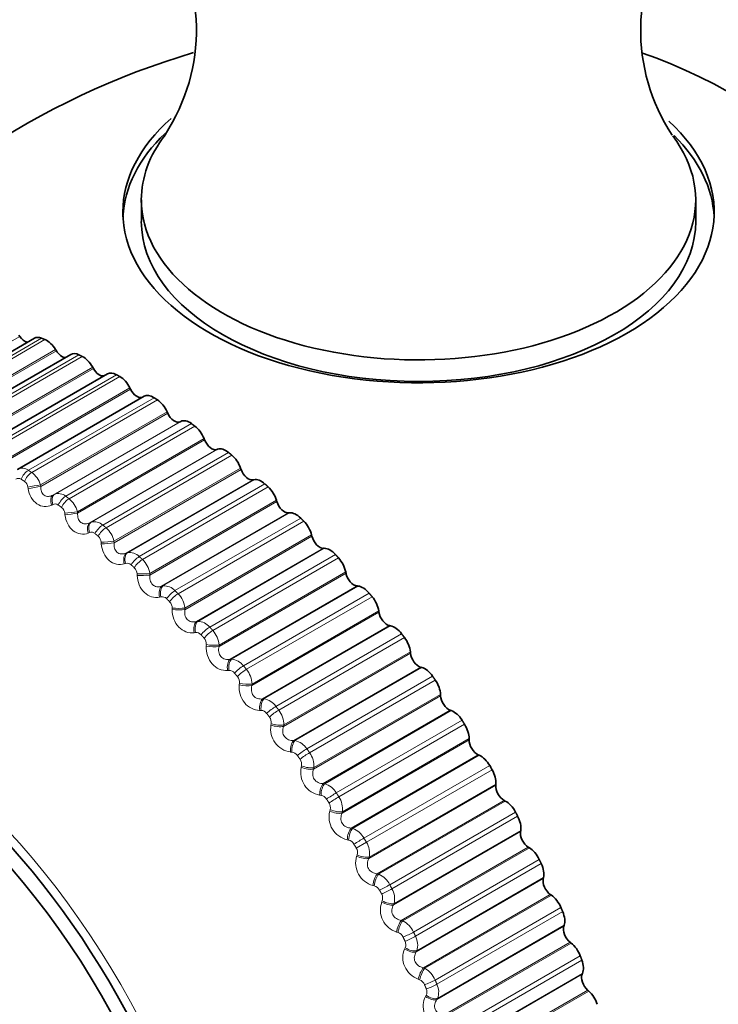
# Model space of a CAD drawing. Units: millimetres. Extents: x 0 to 795, y 0 to 1164.
# Drawn here: x 137 to 151, y 183 to 202 of the extents above; entities that cross this region are included whole.
import ezdxf
from ezdxf import colors
from ezdxf.entities.mleader import LeaderData, LeaderLine
from ezdxf.math import Vec2, Vec3

# ---------------------------------------------------------------- set-up
doc = ezdxf.new("R2010")
doc.units = ezdxf.units.MM
doc.layers.add('DV6_Défaut', color=7, linetype='Continuous')
doc.layers.add('Défaut', color=7, linetype='Continuous')

# ---------------------------------------------------------------- blocks, each defined once
blk = doc.blocks.new('_DOT')
at = {"color": 0}
blk.add_line((0, 0), (-1, 0), dxfattribs=at)
at = {"color": 0, "const_width": 0.333}
blk.add_lwpolyline([(-0.1665, 0, 1), (0.1665, 0, 1)], format="xyb", close=True, dxfattribs=at)
blk = doc.blocks.new('SE5')
at = {"layer": 'DV6_Défaut', "color": 7, "linetype": 'Continuous', "lineweight": 35}
for p, q in [((139.7, 198.53), (139.7, 198.122)), ((150.199, 198.122), (150.199, 198.53)), ((137.395, 195.945), (137.379, 195.969)), ((137.673, 195.909), (135.283, 194.529)), ((138.362, 195.602), (135.97, 194.221)), ((138.091, 195.672), (138.076, 195.696)), ((139.056, 195.235), (136.661, 193.853)), ((138.792, 195.337), (138.778, 195.362)), ((139.497, 194.942), (139.484, 194.968)), ((139.75, 194.811), (137.353, 193.427)), ((140.2, 194.49), (140.188, 194.516)), ((140.447, 194.336), (140.432, 194.328)), ((140.898, 193.983), (140.888, 194.01)), ((141.144, 193.809), (141.128, 193.804)), ((141.589, 193.424), (141.579, 193.45)), ((141.832, 193.231), (141.815, 193.227)), ((142.267, 192.815), (142.259, 192.841)), ((142.507, 192.604), (142.489, 192.602)), ((142.931, 192.159), (142.924, 192.185)), ((143.165, 191.932), (143.147, 191.932)), ((143.576, 191.46), (143.571, 191.486)), ((143.804, 191.217), (143.785, 191.219)), ((144.199, 190.721), (144.195, 190.746)), ((144.42, 190.464), (144.4, 190.468)), ((144.797, 189.946), (144.795, 189.971)), ((145.009, 189.676), (144.99, 189.682)), ((145.367, 189.14), (145.366, 189.164)), ((145.57, 188.858), (145.55, 188.866)), ((145.906, 188.305), (145.907, 188.328)), ((146.098, 188.014), (146.078, 188.023)), ((146.412, 187.447), (146.414, 187.469)), ((146.592, 187.147), (146.572, 187.158)), ((146.881, 186.57), (146.884, 186.591)), ((147.049, 186.262), (147.028, 186.275)), ((147.311, 185.677), (147.316, 185.697)), ((147.466, 185.365), (147.445, 185.379)), ((147.701, 184.775), (147.707, 184.794)), ((147.841, 184.458), (147.821, 184.474)), ((148.048, 183.867), (148.055, 183.884)), ((148.173, 183.548), (148.153, 183.565))]:
    blk.add_line(p, q, dxfattribs=at)
at = {"layer": 'DV6_Défaut', "color": 7, "linetype": 'Continuous', "lineweight": 18}
for p, q in [((134.99, 194.557), (137.395, 195.945)), ((135.43, 194.535), (137.811, 195.91)), ((135.492, 194.51), (137.874, 195.884)), ((135.678, 194.312), (138.076, 195.696)), ((135.686, 194.283), (138.091, 195.672)), ((136.137, 194.22), (138.518, 195.595)), ((136.2, 194.189), (138.581, 195.564)), ((136.38, 193.977), (138.778, 195.362)), ((136.387, 193.948), (138.792, 195.337)), ((136.848, 193.844), (139.229, 195.219)), ((136.911, 193.808), (139.292, 195.182)), ((137.086, 193.583), (139.484, 194.968)), ((137.092, 193.554), (139.497, 194.942)), ((137.559, 193.409), (139.941, 194.784)), ((137.622, 193.368), (140.004, 194.742)), ((137.79, 193.132), (140.188, 194.516)), ((137.795, 193.102), (140.2, 194.49)), ((138.027, 192.94), (140.432, 194.328)), ((138.049, 192.951), (140.447, 194.336)), ((138.267, 192.918), (140.649, 194.292)), ((138.33, 192.871), (140.711, 194.246)), ((138.49, 192.625), (140.888, 194.01)), ((138.493, 192.595), (140.898, 193.983)), ((138.724, 192.415), (141.128, 193.804)), ((138.746, 192.425), (141.144, 193.809)), ((138.969, 192.372), (141.35, 193.747)), ((139.031, 192.321), (141.412, 193.696)), ((139.181, 192.066), (141.579, 193.45)), ((139.184, 192.036), (141.589, 193.424)), ((139.41, 191.839), (141.815, 193.227)), ((139.434, 191.846), (141.832, 193.231)), ((139.659, 191.775), (142.041, 193.15)), ((137.555, 193.062), (137.55, 193.092)), ((137.79, 193.132), (137.795, 193.102)), ((139.72, 191.72), (142.101, 193.094)), ((138.027, 192.94), (138.049, 192.951)), ((139.861, 191.457), (142.259, 192.841)), ((139.863, 191.426), (142.267, 192.815)), ((138.023, 192.762), (138.001, 192.751)), ((138.252, 192.566), (138.248, 192.595)), ((138.49, 192.625), (138.493, 192.595)), ((140.084, 191.214), (142.489, 192.602)), ((140.109, 191.219), (142.507, 192.604)), ((138.724, 192.415), (138.746, 192.425)), ((140.336, 191.13), (142.717, 192.504)), ((140.395, 191.07), (142.777, 192.445)), ((138.716, 192.229), (138.694, 192.22)), ((138.941, 192.016), (138.939, 192.046)), ((139.181, 192.066), (139.184, 192.036)), ((140.526, 190.801), (142.924, 192.185)), ((140.526, 190.77), (142.931, 192.159)), ((139.41, 191.839), (139.434, 191.846)), ((140.742, 190.543), (143.147, 191.932)), ((140.767, 190.547), (143.165, 191.932)), ((140.995, 190.439), (143.377, 191.814)), ((141.053, 190.376), (143.434, 191.751)), ((139.4, 191.645), (139.377, 191.638)), ((141.173, 190.101), (143.571, 191.486)), ((139.62, 191.416), (139.618, 191.446)), ((139.861, 191.457), (139.863, 191.426)), ((141.171, 190.071), (143.576, 191.46)), ((140.084, 191.214), (140.109, 191.219)), ((141.38, 189.831), (143.785, 191.219)), ((141.406, 189.833), (143.804, 191.217)), ((140.07, 191.013), (140.046, 191.008)), ((141.634, 189.708), (144.015, 191.082)), ((141.689, 189.641), (144.071, 191.015)), ((140.283, 190.77), (140.283, 190.799)), ((140.526, 190.801), (140.526, 190.77)), ((141.794, 189.333), (144.199, 190.721)), ((141.797, 189.362), (144.195, 190.746)), ((140.742, 190.543), (140.767, 190.547)), ((141.996, 189.079), (144.4, 190.468)), ((142.022, 189.08), (144.42, 190.464)), ((140.724, 190.337), (140.699, 190.333)), ((142.248, 188.938), (144.629, 190.313)), ((142.301, 188.868), (144.683, 190.243)), ((140.929, 190.079), (140.931, 190.109)), ((141.173, 190.101), (141.171, 190.071)), ((141.38, 189.831), (141.406, 189.833)), ((142.392, 188.558), (144.797, 189.946)), ((142.397, 188.587), (144.795, 189.971)), ((141.357, 189.618), (141.331, 189.617)), ((142.585, 188.294), (144.99, 189.682)), ((142.611, 188.292), (145.009, 189.676)), ((142.835, 188.135), (145.217, 189.509)), ((142.886, 188.062), (145.267, 189.437)), ((141.554, 189.349), (141.556, 189.378)), ((141.797, 189.362), (141.794, 189.333)), ((141.996, 189.079), (142.022, 189.08)), ((142.962, 187.751), (145.367, 189.14)), ((142.968, 187.779), (145.366, 189.164)), ((141.966, 188.863), (141.94, 188.863)), ((143.145, 187.477), (145.55, 188.866)), ((143.172, 187.474), (145.57, 188.858)), ((143.392, 187.301), (145.774, 188.676)), ((142.154, 188.582), (142.158, 188.611)), ((142.397, 188.587), (142.392, 188.558)), ((143.44, 187.226), (145.822, 188.601)), ((143.502, 186.917), (145.906, 188.305)), ((143.509, 186.944), (145.907, 188.328)), ((142.585, 188.294), (142.611, 188.292)), ((142.55, 188.073), (142.523, 188.075)), ((143.673, 186.634), (146.078, 188.023)), ((143.7, 186.629), (146.098, 188.014)), ((142.726, 187.783), (142.732, 187.811)), ((142.968, 187.779), (142.962, 187.751)), ((143.916, 186.443), (146.298, 187.818)), ((143.961, 186.365), (146.342, 187.74)), ((143.145, 187.477), (143.172, 187.474)), ((144.007, 186.059), (146.412, 187.447)), ((144.016, 186.085), (146.414, 187.469)), ((143.103, 187.253), (143.077, 187.257)), ((144.167, 185.769), (146.572, 187.158)), ((144.194, 185.762), (146.592, 187.147)), ((143.269, 186.955), (143.276, 186.982)), ((143.509, 186.944), (143.502, 186.917)), ((144.405, 185.563), (146.786, 186.938)), ((144.446, 185.484), (146.827, 186.859)), ((143.673, 186.634), (143.7, 186.629)), ((144.476, 185.181), (146.881, 186.57)), ((144.486, 185.206), (146.884, 186.591)), ((143.625, 186.408), (143.598, 186.413)), ((143.771, 186.256), (143.961, 186.365)), ((144.623, 184.887), (147.028, 186.275)), ((144.651, 184.878), (147.049, 186.262)), ((143.778, 186.104), (143.786, 186.13)), ((144.016, 186.085), (144.007, 186.059)), ((144.855, 184.666), (147.236, 186.041)), ((144.893, 184.586), (147.274, 185.961)), ((144.167, 185.769), (144.194, 185.762)), ((144.918, 184.313), (147.316, 185.697)), ((144.111, 185.541), (144.084, 185.548)), ((144.907, 184.289), (147.311, 185.677)), ((145.041, 183.99), (147.445, 185.379)), ((145.068, 183.98), (147.466, 185.365)), ((144.251, 185.232), (144.261, 185.257)), ((144.486, 185.206), (144.476, 185.181)), ((145.264, 183.758), (147.646, 185.133)), ((145.299, 183.677), (147.68, 185.052)), ((144.623, 184.887), (144.651, 184.878)), ((145.296, 183.386), (147.701, 184.775)), ((145.309, 183.409), (147.707, 184.794)), ((144.561, 184.657), (144.534, 184.666)), ((145.416, 183.086), (147.821, 184.474)), ((145.443, 183.074), (147.841, 184.458)), ((144.686, 184.345), (144.697, 184.369)), ((144.918, 184.313), (144.907, 184.289)), ((145.631, 182.842), (148.013, 184.217)), ((145.662, 182.76), (148.043, 184.135)), ((145.041, 183.99), (145.068, 183.98)), ((145.643, 182.478), (148.048, 183.867)), ((145.658, 182.5), (148.055, 183.884)), ((144.97, 183.761), (144.943, 183.772)), ((145.081, 183.447), (145.093, 183.469)), ((145.748, 182.177), (148.153, 183.565)), ((145.775, 182.163), (148.173, 183.548)), ((145.309, 183.409), (145.296, 183.386))]:
    blk.add_line(p, q, dxfattribs=at)
at = {"layer": 'DV6_Défaut', "color": 7, "linetype": 'Continuous', "lineweight": 35}
for centre, radius, start, end in [((137.137, 201.746), 3.605, 326.6289, 35.4239), ((152.768, 201.742), 3.611, 144.7719, 213.377), ((144.949, 186.936), 15, 106.4995, 141.3335), ((125.193, 175.529), 24.422, 30, 30.2098)]:
    blk.add_arc(centre, radius, start, end, dxfattribs=at)
at = {"layer": 'DV6_Défaut', "color": 7, "linetype": 'Continuous', "lineweight": 18}
for centre, radius, start, end in [((137.442, 193.254), 0.194, 52.8191, 119.5546), ((137.36, 193.004), 0.449, 16.6011, 54.2052), ((137.372, 193.163), 0.0922, 55.6977, 122.1253), ((137.393, 193.07), 0.158, 7.8648, 53.763), ((138.131, 192.758), 0.21, 49.5422, 112.9866), ((138.066, 192.675), 0.0971, 52.0893, 116.6103), ((138.041, 192.509), 0.463, 14.5283, 51.4339), ((138.085, 192.579), 0.164, 5.9181, 50.9979), ((138.812, 192.206), 0.228, 46.6227, 106.728), ((138.754, 192.133), 0.103, 48.8314, 111.2648), ((138.718, 191.964), 0.474, 12.3797, 48.8193), ((138.771, 192.034), 0.168, 3.8793, 48.3904), ((139.481, 191.603), 0.248, 43.9817, 100.8255), ((139.388, 191.372), 0.481, 10.144, 46.3382), ((139.43, 191.541), 0.109, 45.8672, 106.1331), ((139.447, 191.441), 0.171, 1.7401, 45.9152), ((140.134, 190.95), 0.27, 41.5513, 95.3009), ((140.093, 190.9), 0.115, 43.1431, 101.2443), ((140.11, 190.801), 0.173, 359.491, 43.5498), ((140.048, 190.735), 0.483, 7.8088, 43.9703), ((140.768, 190.254), 0.294, 39.2757, 90.1565), ((140.694, 190.056), 0.481, 5.3602, 41.6975), ((140.738, 190.215), 0.122, 40.6108, 96.614), ((140.757, 190.118), 0.173, 357.1216, 41.2742), ((141.38, 189.516), 0.318, 37.1105, 85.3807), ((141.362, 189.489), 0.13, 38.2282, 92.247), ((141.323, 189.339), 0.474, 2.7825, 39.5038), ((141.385, 189.394), 0.172, 354.6202, 39.0702), ((141.968, 188.742), 0.342, 35.0205, 80.9528), ((141.962, 188.726), 0.137, 35.9589, 88.1401), ((141.933, 188.586), 0.464, 0.0586, 37.3742), ((141.99, 188.635), 0.17, 351.9739, 36.9209), ((142.584, 188.507), 0.436, 170.066, 262.042), ((142.528, 187.935), 0.366, 32.9782, 76.8471), ((142.535, 187.93), 0.144, 33.7723, 84.2841), ((142.568, 187.842), 0.167, 349.1689, 34.8099), ((142.519, 187.802), 0.45, 357.169, 35.295), ((143.158, 187.691), 0.441, 167.9404, 259.3749), ((143.058, 187.101), 0.39, 30.9616, 73.0356), ((143.079, 187.105), 0.15, 31.642, 80.6663), ((143.078, 186.988), 0.433, 354.0923, 33.2527), ((143.118, 187.021), 0.162, 346.1901, 32.7209), ((143.698, 186.845), 0.444, 165.6324, 256.9402), ((143.556, 186.243), 0.412, 28.9524, 69.4901), ((122.811, 174.155), 24.422, 30, 30.2098), ((143.59, 186.255), 0.156, 29.5457, 77.2717), ((122.802, 174.149), 24.213, 30, 30.2098), ((143.636, 186.176), 0.157, 343.0218, 30.6373), ((143.608, 186.151), 0.414, 350.805, 31.2341), ((144.201, 185.975), 0.443, 163.1274, 254.72), ((144.02, 185.367), 0.432, 26.935, 66.1831), ((144.067, 185.385), 0.162, 27.4634, 74.0842), ((144.119, 185.309), 0.151, 339.6479, 28.5414), ((144.104, 185.293), 0.392, 347.2815, 29.2251), ((144.664, 185.085), 0.438, 160.4095, 252.6981), ((144.447, 184.477), 0.449, 24.8952, 63.0889), ((144.507, 184.5), 0.166, 25.3772, 71.0877), ((144.565, 184.418), 0.368, 343.4945, 27.2102), ((144.565, 184.427), 0.144, 336.0522, 26.4134), ((144.837, 183.578), 0.463, 22.8196, 60.1838), ((144.907, 183.603), 0.17, 23.2703, 68.2663), ((144.987, 183.53), 0.344, 339.4157, 25.1714), ((144.972, 183.534), 0.137, 332.2195, 24.2312)]:
    blk.add_arc(centre, radius, start, end, dxfattribs=at)
at = {"layer": 'DV6_Défaut', "color": 7, "linetype": 'Continuous', "lineweight": 35}
for centre, major_axis, start_param, end_param in [((150.952, 190.401), (6.184, -10.71), 0.584522, 2.559035), ((144.949, 198.298), (-5.6, 0), 5.704215, 6.283185), ((144.949, 198.298), (-5.6, 0), 0, 3.703345), ((144.949, 198.122), (5.6, 0), 2.600565, 3.114383), ((144.949, 198.53), (-5.25, 0), 5.866547, 6.283185), ((144.949, 198.53), (-5.25, 0), 0, 3.552023), ((144.949, 198.122), (5.6, 0), 0.027209, 0.527133), ((144.949, 198.122), (5.25, 0), 3.141593, 6.283185), ((137.491, 196.031), (-0.11, 0.191), 1.68803, 2.668184), ((137.848, 195.606), (0.175, -0.303), 2.505337, 3.141593), ((137.909, 195.581), (-0.175, 0.303), 4.758223, 5.640587), ((138.195, 195.744), (-0.11, 0.191), 1.61663, 2.787011), ((138.537, 195.299), (0.175, -0.303), 2.433937, 3.141593), ((138.599, 195.269), (0.175, -0.303), 1.545231, 2.427594), ((138.905, 195.395), (-0.11, 0.191), 1.545231, 2.907301), ((139.231, 194.932), (0.175, -0.303), 2.362537, 3.141593), ((139.292, 194.897), (0.175, -0.303), 1.473831, 2.356194), ((139.617, 194.987), (-0.11, 0.191), 1.473831, 3.036687), ((139.925, 194.508), (0.175, -0.303), 2.291137, 3.141593), ((139.986, 194.468), (0.175, -0.303), 1.402431, 2.284795), ((140.327, 194.521), (0.11, -0.191), 4.544024, 6.243694), ((140.615, 194.029), (-0.175, 0.303), 5.36133, 6.243694), ((140.676, 193.984), (0.175, -0.303), 1.331031, 2.213395), ((141.031, 194), (0.11, -0.191), 4.472624, 6.172294), ((141.299, 193.497), (-0.175, 0.303), 5.28993, 6.172294), ((141.359, 193.447), (0.175, -0.303), 1.259631, 2.141995), ((141.727, 193.426), (0.11, -0.191), 4.401224, 6.100894), ((141.972, 192.914), (-0.175, 0.303), 5.21853, 6.100894), ((142.032, 192.86), (0.175, -0.303), 1.188231, 2.070595), ((142.41, 192.803), (0.11, -0.191), 4.329824, 6.029494), ((142.632, 192.285), (-0.175, 0.303), 5.147131, 6.029494), ((142.69, 192.227), (0.175, -0.303), 1.116832, 1.999195), ((143.078, 192.132), (0.11, -0.191), 4.258424, 5.958095), ((143.275, 191.612), (-0.175, 0.303), 5.075731, 5.958095), ((143.331, 191.55), (0.175, -0.303), 1.045432, 1.927795), ((143.726, 191.419), (0.11, -0.191), 4.187024, 5.886695), ((143.898, 190.898), (-0.175, 0.303), 5.004331, 5.886695), ((143.952, 190.833), (0.175, -0.303), 0.974032, 1.856396), ((144.352, 190.667), (0.11, -0.191), 4.115625, 5.815295), ((144.497, 190.148), (-0.175, 0.303), 4.932931, 5.815295), ((144.549, 190.08), (0.175, -0.303), 0.902632, 1.784996), ((144.952, 189.878), (0.11, -0.191), 4.044225, 5.743895), ((134.343, 180.812), (4.6, -7.967), 0, 3.956533), ((145.07, 189.364), (-0.175, 0.303), 4.861531, 5.743895), ((145.119, 189.293), (0.175, -0.303), 0.831232, 1.713596), ((145.523, 189.058), (0.11, -0.191), 3.972825, 5.672495), ((145.613, 188.552), (-0.175, 0.303), 4.790131, 5.672495), ((134.343, 180.812), (-4.823, 8.354), 3.355052, 5.497787), ((145.659, 188.478), (0.175, -0.303), 0.759832, 1.642196), ((146.062, 188.211), (0.11, -0.191), 3.901425, 5.601095), ((146.124, 187.715), (-0.175, 0.303), 4.718732, 5.601095), ((146.167, 187.639), (0.175, -0.303), 0.688433, 1.570796), ((146.567, 187.34), (0.11, -0.191), 3.830025, 5.529696), ((146.6, 186.857), (0.175, -0.303), 1.505739, 2.388103), ((146.64, 186.78), (0.175, -0.303), 0.617033, 1.499396), ((147.034, 186.451), (0.11, -0.191), 3.758625, 5.458296), ((147.039, 185.982), (0.175, -0.303), 1.434339, 2.316703), ((147.076, 185.904), (0.175, -0.303), 0.545633, 1.427997), ((147.463, 185.547), (0.11, -0.191), 3.687226, 5.386896), ((147.438, 185.096), (0.175, -0.303), 1.362939, 2.245303), ((147.472, 185.017), (0.175, -0.303), 0.474233, 1.356597), ((147.849, 184.634), (0.11, -0.191), 3.615826, 5.315496), ((147.796, 184.203), (0.175, -0.303), 1.29154, 2.173903), ((147.826, 184.123), (0.175, -0.303), 0.402833, 1.285197), ((148.192, 183.716), (0.11, -0.191), 3.544426, 5.244096), ((148.111, 183.307), (0.175, -0.303), 1.22014, 2.102504)]:
    blk.add_ellipse(centre, major_axis=major_axis, ratio=0.57735, start_param=start_param, end_param=end_param, dxfattribs=at)
at = {"layer": 'DV6_Défaut', "color": 7, "linetype": 'Continuous', "lineweight": 18}
for centre, major_axis, ratio, start_param, end_param in [((137.55, 193.251), (-0.109, -0.167), 0.538595, 3.95747, 5.120539), ((137.612, 193.211), (-0.11, -0.167), 0.534692, 3.96023, 5.123299), ((137.675, 193.104), (-0.197, -0.032), 0.054477, 4.079206, 5.389168), ((137.68, 193.074), (-0.197, -0.032), 0.055424, 4.079278, 5.387372), ((138.123, 192.764), (-0.092, 0.178), 0.587799, 0.039857, 1.347951), ((138.145, 192.776), (-0.092, 0.178), 0.589095, 0.039904, 1.349865), ((138.248, 192.767), (-0.119, -0.161), 0.493444, 3.986513, 5.149582), ((138.31, 192.721), (-0.119, -0.161), 0.489308, 3.988885, 5.151954), ((138.369, 192.61), (-0.198, -0.024), 0.000382, 4.05754, 5.367501), ((138.373, 192.58), (-0.199, -0.024), 0.001359, 4.057541, 5.365635), ((138.812, 192.237), (-0.077, 0.185), 0.583651, 0.111507, 1.419601), ((138.835, 192.246), (-0.077, 0.185), 0.584945, 0.111636, 1.421598), ((138.939, 192.229), (-0.127, -0.155), 0.445779, 4.011391, 5.174459), ((139, 192.179), (-0.128, -0.154), 0.441431, 4.013413, 5.176482), ((139.056, 192.064), (-0.199, -0.016), 0.052776, 0.939564, 2.249526), ((139.058, 192.034), (-0.199, -0.016), 0.051771, 0.941497, 2.249591), ((139.491, 191.658), (-0.061, 0.19), 0.575587, 0.182011, 1.490105), ((139.514, 191.666), (-0.061, 0.19), 0.576876, 0.182215, 1.492177), ((139.62, 191.64), (-0.134, -0.148), 0.395843, 4.032504, 5.195572), ((139.68, 191.586), (-0.135, -0.147), 0.391305, 4.034209, 5.197278), ((139.731, 191.468), (-0.2, -0.007), 0.104727, 0.965759, 2.275721), ((139.732, 191.437), (-0.2, -0.007), 0.103694, 0.967754, 2.275849), ((140.156, 191.032), (-0.046, 0.195), 0.563646, 0.250704, 1.558798), ((140.181, 191.037), (-0.046, 0.195), 0.564929, 0.250976, 1.560938), ((140.288, 191.004), (-0.141, -0.141), 0.343889, 4.050194, 5.213262), ((140.346, 190.946), (-0.142, -0.141), 0.339185, 4.051609, 5.214678), ((140.393, 190.825), (-0.2, 0.002), 0.155206, 0.994389, 2.304351), ((140.392, 190.795), (-0.2, 0.002), 0.154145, 0.996443, 2.304537), ((134.402, 180.846), (4.905, -8.495), 0.57735, 0, 3.668447), ((140.805, 190.361), (0.031, -0.198), 0.547891, 3.458615, 4.766709), ((140.83, 190.365), (0.03, -0.198), 0.549165, 3.458943, 4.768905), ((140.937, 190.324), (-0.148, -0.135), 0.290183, 4.064744, 5.227813), ((140.994, 190.261), (-0.148, -0.134), 0.285336, 4.065893, 5.228962), ((141.034, 190.108), (-0.2, 0.011), 0.202869, 1.027698, 2.335792), ((141.036, 190.138), (-0.2, 0.011), 0.203956, 1.02559, 2.335552), ((141.434, 189.648), (0.016, -0.199), 0.528401, 3.52211, 4.830204), ((141.46, 189.65), (0.015, -0.199), 0.529664, 3.522482, 4.832443), ((141.567, 189.602), (-0.154, -0.128), 0.234998, 4.076386, 5.239455), ((141.622, 189.536), (-0.154, -0.128), 0.230034, 4.077287, 5.240355), ((141.655, 189.382), (-0.199, 0.021), 0.249615, 1.061666, 2.36976), ((141.658, 189.412), (-0.199, 0.021), 0.250728, 1.059509, 2.369471), ((142.04, 188.899), (0.001, -0.2), 0.505275, 3.582458, 4.890552), ((142.066, 188.899), (0.001, -0.2), 0.506526, 3.58286, 4.892821), ((142.172, 188.844), (-0.159, -0.121), 0.178616, 4.085305, 5.248373), ((142.225, 188.775), (-0.159, -0.121), 0.173559, 4.08597, 5.249039), ((142.252, 188.62), (-0.198, 0.031), 0.294147, 1.098503, 2.406597), ((142.256, 188.649), (-0.198, 0.031), 0.295284, 1.096304, 2.406265), ((142.619, 188.115), (-0.013, -0.2), 0.478631, 3.639452, 4.947547), ((142.646, 188.114), (-0.013, -0.2), 0.479868, 3.639871, 4.949832), ((142.751, 188.052), (-0.164, -0.115), 0.121323, 4.091637, 5.254706), ((142.801, 187.98), (-0.164, -0.114), 0.1162, 4.092078, 5.255147), ((142.821, 187.825), (-0.196, 0.042), 0.336237, 1.138365, 2.446459), ((142.827, 187.853), (-0.196, 0.041), 0.337397, 1.13613, 2.446092), ((143.169, 187.302), (-0.026, -0.198), 0.448606, 3.692991, 5.001085), ((143.196, 187.299), (-0.026, -0.198), 0.449827, 3.693414, 5.003375), ((143.3, 187.23), (-0.169, -0.108), 0.063413, 4.095483, 5.258551), ((143.348, 187.156), (-0.169, -0.107), 0.058248, 4.095706, 5.258775), ((143.36, 187.003), (-0.193, 0.053), 0.375671, 1.181404, 2.489498), ((143.368, 187.03), (-0.193, 0.052), 0.376852, 1.179141, 2.489102), ((143.688, 186.464), (-0.038, -0.196), 0.415352, 3.743059, 5.051153), ((143.715, 186.458), (-0.038, -0.196), 0.416554, 3.743474, 5.053436), ((143.817, 186.384), (-0.173, -0.101), 0.005179, 4.0969, 5.259968), ((143.866, 186.156), (-0.189, 0.064), 0.412247, 1.227752, 2.535846), ((143.875, 186.182), (-0.19, 0.064), 0.413448, 1.22547, 2.535432), ((144.171, 185.604), (-0.05, -0.194), 0.379038, 3.789706, 5.0978), ((144.199, 185.596), (-0.05, -0.194), 0.380221, 3.790104, 5.100065), ((144.298, 185.517), (-0.177, -0.093), 0.053082, 1.024206, 2.187275), ((144.339, 185.439), (-0.177, -0.093), 0.058248, 1.024411, 2.187479), ((144.337, 185.289), (-0.185, 0.076), 0.44578, 1.277512, 2.585606), ((144.347, 185.314), (-0.185, 0.076), 0.446999, 1.275222, 2.585184), ((144.618, 184.727), (-0.061, -0.191), 0.339851, 3.833033, 5.141128), ((144.645, 184.718), (-0.061, -0.19), 0.341012, 3.833404, 5.143366), ((144.742, 184.633), (-0.181, -0.086), 0.111071, 1.027617, 2.190685), ((144.78, 184.554), (-0.181, -0.085), 0.1162, 1.028038, 2.191107), ((144.769, 184.407), (-0.18, 0.088), 0.476099, 1.330742, 2.638836), ((144.781, 184.431), (-0.18, 0.088), 0.477334, 1.328455, 2.638417), ((145.025, 183.837), (-0.071, -0.187), 0.297988, 3.873172, 5.181266), ((145.052, 183.827), (-0.071, -0.187), 0.299127, 3.873507, 5.183469), ((145.146, 183.737), (-0.184, -0.078), 0.168495, 1.033502, 2.19657), ((145.18, 183.657), (-0.184, -0.078), 0.173559, 1.034147, 2.197215), ((145.175, 183.537), (-0.173, 0.1), 0.504298, 1.385161, 2.695123), ((145.162, 183.514), (-0.173, 0.1), 0.503048, 1.387432, 2.695526)]:
    blk.add_ellipse(centre, major_axis=major_axis, ratio=ratio, start_param=start_param, end_param=end_param, dxfattribs=at)
at = {"layer": 'DV6_Défaut', "color": 7, "linetype": 'Continuous', "lineweight": 35}
for points in [[(137.811, 195.91), (137.842, 195.897), (137.874, 195.884)], [(138.518, 195.595), (138.55, 195.579), (138.581, 195.564)], [(139.229, 195.219), (139.261, 195.201), (139.292, 195.182)], [(139.941, 194.784), (139.972, 194.763), (140.004, 194.742)], [(140.649, 194.292), (140.68, 194.269), (140.711, 194.246)], [(141.35, 193.747), (141.381, 193.721), (141.412, 193.696)], [(142.041, 193.15), (142.071, 193.122), (142.101, 193.094)], [(142.717, 192.504), (142.747, 192.475), (142.777, 192.445)], [(143.377, 191.814), (143.405, 191.783), (143.434, 191.751)], [(144.015, 191.082), (144.043, 191.049), (144.071, 191.015)], [(144.629, 190.313), (144.656, 190.278), (144.683, 190.243)], [(145.217, 189.509), (145.242, 189.473), (145.267, 189.437)], [(145.774, 188.676), (145.798, 188.639), (145.822, 188.601)], [(146.786, 186.938), (146.807, 186.898), (146.827, 186.859)], [(147.236, 186.041), (147.255, 186.001), (147.274, 185.961)], [(147.646, 185.133), (147.663, 185.092), (147.68, 185.052)], [(148.013, 184.217), (148.028, 184.176), (148.043, 184.135)]]:
    blk.add_open_spline(points, degree=2, dxfattribs=at)
at = {"layer": 'DV6_Défaut', "color": 7, "linetype": 'Continuous', "lineweight": 18}
for points in [[(137.559, 193.409), (137.591, 193.388), (137.622, 193.368)], [(137.487, 193.198), (137.455, 193.219), (137.424, 193.239)], [(138.267, 192.918), (138.299, 192.894), (138.33, 192.871)], [(138.188, 192.706), (138.157, 192.729), (138.126, 192.752)], [(138.883, 192.16), (138.852, 192.186), (138.821, 192.211)], [(138.969, 192.372), (139, 192.347), (139.031, 192.321)], [(139.659, 191.775), (139.69, 191.747), (139.72, 191.72)], [(139.566, 191.564), (139.536, 191.591), (139.506, 191.619)], [(140.336, 191.13), (140.366, 191.1), (140.395, 191.07)], [(140.236, 190.92), (140.206, 190.95), (140.177, 190.979)], [(140.995, 190.439), (141.024, 190.408), (141.053, 190.376)], [(140.888, 190.232), (140.859, 190.263), (140.831, 190.295)], [(141.634, 189.708), (141.662, 189.674), (141.689, 189.641)], [(141.519, 189.503), (141.491, 189.536), (141.464, 189.569)], [(142.248, 188.938), (142.275, 188.903), (142.301, 188.868)], [(142.126, 188.737), (142.099, 188.772), (142.073, 188.806)], [(142.835, 188.135), (142.861, 188.098), (142.886, 188.062)], [(142.705, 187.937), (142.68, 187.974), (142.655, 188.01)], [(143.255, 187.109), (143.231, 187.146), (143.207, 187.184)], [(143.392, 187.301), (143.416, 187.264), (143.44, 187.226)], [(144.405, 185.563), (144.425, 185.523), (144.446, 185.484)], [(144.252, 185.382), (144.231, 185.421), (144.211, 185.46)], [(144.695, 184.492), (144.676, 184.531), (144.657, 184.571)], [(144.855, 184.666), (144.874, 184.626), (144.893, 184.586)], [(145.097, 183.59), (145.08, 183.63), (145.063, 183.67)], [(145.264, 183.758), (145.282, 183.717), (145.299, 183.677)]]:
    blk.add_open_spline(points, degree=2, dxfattribs=at)
for points, knots in [([(138.001, 192.751), (137.913, 192.707), (137.807, 192.713), (137.68, 192.802), (137.642, 192.844), (137.585, 192.945), (137.565, 193.002), (137.555, 193.062)], [0, 0, 0, 0, 0.5, 0.5, 0.75, 0.75, 1, 1, 1, 1]), ([(137.795, 193.102), (137.794, 193.069), (137.797, 193.037), (137.818, 192.978), (137.836, 192.953), (137.882, 192.92), (137.912, 192.913), (137.97, 192.916), (138, 192.925), (138.027, 192.94)], [0, 0, 0, 0, 0.25, 0.25, 0.5, 0.5, 0.75, 0.75, 1, 1, 1, 1]), ([(138.493, 192.595), (138.491, 192.562), (138.493, 192.529), (138.512, 192.468), (138.529, 192.441), (138.576, 192.405), (138.605, 192.396), (138.665, 192.395), (138.695, 192.402), (138.724, 192.415)], [0, 0, 0, 0, 0.25, 0.25, 0.5, 0.5, 0.75, 0.75, 1, 1, 1, 1]), ([(138.694, 192.22), (138.601, 192.183), (138.494, 192.198), (138.368, 192.297), (138.332, 192.341), (138.277, 192.446), (138.26, 192.505), (138.252, 192.566)], [0, 0, 0, 0, 0.5, 0.5, 0.75, 0.75, 1, 1, 1, 1]), ([(139.184, 192.036), (139.18, 192.002), (139.181, 191.969), (139.199, 191.906), (139.215, 191.878), (139.26, 191.839), (139.29, 191.827), (139.35, 191.822), (139.381, 191.828), (139.41, 191.839)], [0, 0, 0, 0, 0.25, 0.25, 0.5, 0.5, 0.75, 0.75, 1, 1, 1, 1]), ([(139.377, 191.638), (139.281, 191.609), (139.172, 191.632), (139.048, 191.739), (139.013, 191.787), (138.962, 191.895), (138.947, 191.955), (138.941, 192.016)], [0, 0, 0, 0, 0.5, 0.5, 0.75, 0.75, 1, 1, 1, 1]), ([(140.046, 191.008), (139.947, 190.986), (139.838, 191.017), (139.716, 191.134), (139.682, 191.183), (139.635, 191.295), (139.622, 191.355), (139.62, 191.416)], [0, 0, 0, 0, 0.5, 0.5, 0.75, 0.75, 1, 1, 1, 1]), ([(139.863, 191.426), (139.857, 191.393), (139.857, 191.359), (139.873, 191.295), (139.888, 191.266), (139.933, 191.223), (139.962, 191.21), (140.023, 191.201), (140.054, 191.205), (140.084, 191.214)], [0, 0, 0, 0, 0.25, 0.25, 0.5, 0.5, 0.75, 0.75, 1, 1, 1, 1]), ([(140.699, 190.333), (140.597, 190.319), (140.487, 190.358), (140.368, 190.482), (140.337, 190.534), (140.294, 190.648), (140.284, 190.709), (140.283, 190.77)], [0, 0, 0, 0, 0.5, 0.5, 0.75, 0.75, 1, 1, 1, 1]), ([(140.526, 190.77), (140.52, 190.737), (140.518, 190.704), (140.531, 190.638), (140.546, 190.608), (140.589, 190.562), (140.618, 190.547), (140.679, 190.534), (140.711, 190.536), (140.742, 190.543)], [0, 0, 0, 0, 0.25, 0.25, 0.5, 0.5, 0.75, 0.75, 1, 1, 1, 1]), ([(141.331, 189.617), (141.227, 189.61), (141.117, 189.656), (141.002, 189.788), (140.972, 189.842), (140.934, 189.958), (140.927, 190.019), (140.929, 190.079)], [0, 0, 0, 0, 0.5, 0.5, 0.75, 0.75, 1, 1, 1, 1]), ([(141.171, 190.071), (141.163, 190.039), (141.161, 190.005), (141.171, 189.938), (141.184, 189.907), (141.227, 189.859), (141.255, 189.842), (141.317, 189.825), (141.349, 189.825), (141.38, 189.831)], [0, 0, 0, 0, 0.25, 0.25, 0.5, 0.5, 0.75, 0.75, 1, 1, 1, 1]), ([(141.94, 188.863), (141.835, 188.864), (141.725, 188.917), (141.615, 189.056), (141.587, 189.111), (141.553, 189.229), (141.548, 189.29), (141.554, 189.349)], [0, 0, 0, 0, 0.5, 0.5, 0.75, 0.75, 1, 1, 1, 1]), ([(141.794, 189.333), (141.785, 189.3), (141.781, 189.267), (141.789, 189.2), (141.801, 189.167), (141.842, 189.116), (141.87, 189.098), (141.931, 189.078), (141.964, 189.076), (141.996, 189.079)], [0, 0, 0, 0, 0.25, 0.25, 0.5, 0.5, 0.75, 0.75, 1, 1, 1, 1]), ([(142.392, 188.558), (142.382, 188.526), (142.376, 188.493), (142.381, 188.425), (142.392, 188.392), (142.431, 188.339), (142.459, 188.319), (142.52, 188.296), (142.552, 188.292), (142.585, 188.294)], [0, 0, 0, 0, 0.25, 0.25, 0.5, 0.5, 0.75, 0.75, 1, 1, 1, 1]), ([(142.962, 187.751), (142.95, 187.72), (142.944, 187.687), (142.946, 187.62), (142.956, 187.586), (142.992, 187.531), (143.019, 187.51), (143.079, 187.483), (143.112, 187.477), (143.145, 187.477)], [0, 0, 0, 0, 0.25, 0.25, 0.5, 0.5, 0.75, 0.75, 1, 1, 1, 1]), ([(143.502, 186.917), (143.488, 186.886), (143.48, 186.854), (143.479, 186.787), (143.487, 186.753), (143.522, 186.696), (143.548, 186.673), (143.608, 186.643), (143.64, 186.636), (143.673, 186.634)], [0, 0, 0, 0, 0.25, 0.25, 0.5, 0.5, 0.75, 0.75, 1, 1, 1, 1]), ([(144.007, 186.059), (143.992, 186.029), (143.982, 185.997), (143.979, 185.93), (143.986, 185.897), (144.018, 185.838), (144.043, 185.814), (144.101, 185.782), (144.134, 185.773), (144.167, 185.769)], [0, 0, 0, 0, 0.25, 0.25, 0.5, 0.5, 0.75, 0.75, 1, 1, 1, 1]), ([(144.476, 185.181), (144.46, 185.153), (144.449, 185.122), (144.442, 185.056), (144.447, 185.022), (144.477, 184.962), (144.501, 184.937), (144.558, 184.902), (144.59, 184.892), (144.623, 184.887)], [0, 0, 0, 0, 0.25, 0.25, 0.5, 0.5, 0.75, 0.75, 1, 1, 1, 1]), ([(144.943, 183.772), (144.834, 183.814), (144.737, 183.904), (144.663, 184.067), (144.651, 184.126), (144.651, 184.241), (144.663, 184.296), (144.686, 184.345)], [0, 0, 0, 0, 0.5, 0.5, 0.75, 0.75, 1, 1, 1, 1]), ([(144.907, 184.289), (144.889, 184.262), (144.876, 184.231), (144.866, 184.167), (144.87, 184.133), (144.897, 184.073), (144.92, 184.047), (144.976, 184.009), (145.008, 183.997), (145.041, 183.99)], [0, 0, 0, 0, 0.25, 0.25, 0.5, 0.5, 0.75, 0.75, 1, 1, 1, 1]), ([(145.311, 182.869), (145.203, 182.918), (145.109, 183.011), (145.043, 183.176), (145.033, 183.235), (145.039, 183.348), (145.055, 183.4), (145.081, 183.447)], [0, 0, 0, 0, 0.5, 0.5, 0.75, 0.75, 1, 1, 1, 1]), ([(145.296, 183.386), (145.277, 183.36), (145.263, 183.331), (145.25, 183.268), (145.252, 183.234), (145.276, 183.174), (145.298, 183.147), (145.352, 183.107), (145.383, 183.094), (145.416, 183.086)], [0, 0, 0, 0, 0.25, 0.25, 0.5, 0.5, 0.75, 0.75, 1, 1, 1, 1])]:
    blk.add_open_spline(points, degree=3, knots=knots, dxfattribs=at)

msp = doc.modelspace()

# ---------------------------------------------------------------- block references
at = {"layer": 'Défaut'}
msp.add_blockref('SE5', (0, 0), dxfattribs=at)

# ---------------------------------------------------------------- leaders
at = {"layer": 'Défaut', "color": 7, "linetype": 'Continuous', "lineweight": 18}
ml = msp.add_multileader_mtext('Standard', dxfattribs=at)
ml.set_content('{\\pxsm0.9;\\fSolid Edge ISO|b1||i0||c0|p34;\\W1.;20/07/2023\\P}', color=256)
ml.set_leader_properties()
ml.set_arrow_properties(name='DOT')
ml.build(insert=Vec2(0, 0))
ml.multileader.update_dxf_attribs({"leader_type": 0, "dogleg_length": 0, "arrow_head_size": 12})
ctx = ml.context
ctx.base_point, ctx.char_height, ctx.arrow_head_size, ctx.landing_gap_size = Vec3(656.602, 1156.973), 12, 12, 4.2
notes = []
notes.append((ctx, [(0, (0, 0, 0), (0, 0), (1, 0), 1, [])]))
ctx.mtext.insert = Vec3(658.602, 1163.093)
for ctx, leaders in notes:
    for number, flags, end, landing, length, lines in leaders:
        leader = LeaderData()
        leader.index, (leader.has_last_leader_line, leader.has_dogleg_vector, leader.attachment_direction) = number, flags
        leader.last_leader_point, leader.dogleg_vector, leader.dogleg_length = Vec3(end), Vec3(landing), length
        for number, points, colour, breaks in lines:
            line = LeaderLine()
            line.index, line.vertices, line.color, line.breaks = number, Vec3.list(points), colors.encode_raw_color(colour), breaks
            leader.lines.append(line)
        ctx.leaders.append(leader)

doc.saveas('drawing.dxf')
